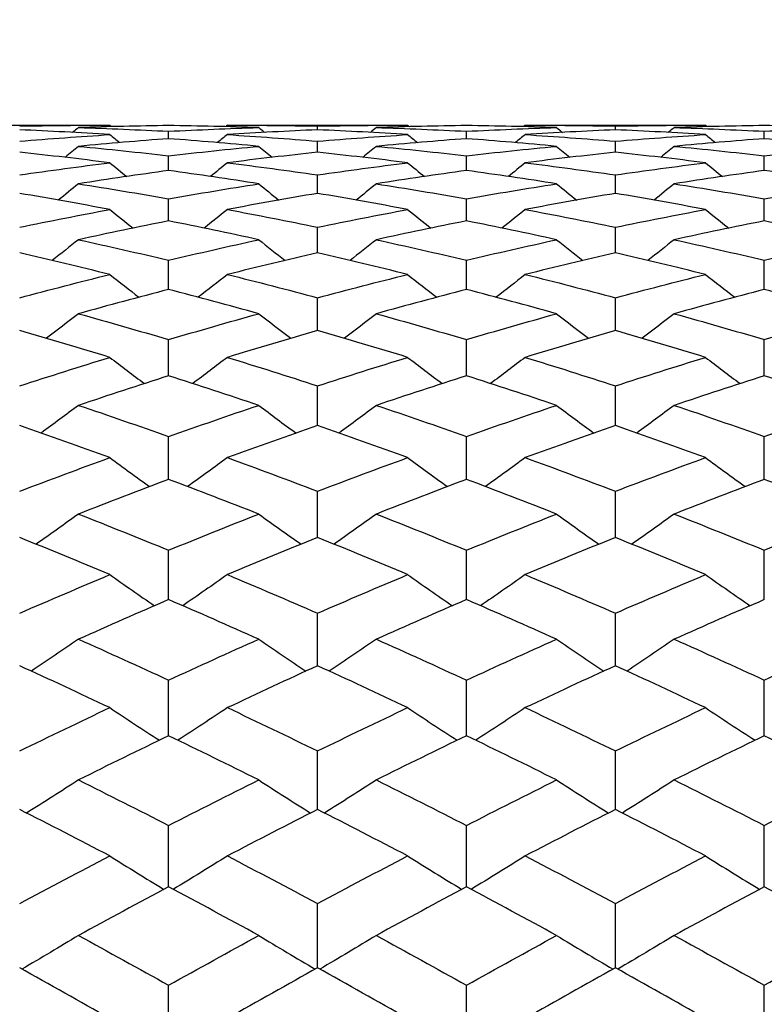
# Model space of a CAD drawing. Units: millimetres. Extents: x 3 to 124, y 3 to 87.
# Drawn here: x 58 to 62, y 57 to 62 of the extents above; entities that cross this region are included whole.
import ezdxf

# ---------------------------------------------------------------- set-up
doc = ezdxf.new("R2010")
doc.units = ezdxf.units.MM
doc.header["$LTSCALE"] = 0.428571
doc.layers.add('Dimension (ISO)', color=7, linetype='Continuous', lineweight=18, true_color=0x000040)
doc.layers.add('Visible (ISO)', color=7, linetype='Continuous', lineweight=25, true_color=0x000040)
doc.styles.add('Samuel Heath (ISO)', font='tahoma.ttf')
doc.dimstyles.new('Samuel Heath (ISO)', dxfattribs={"dimscale": 0.428571, "dimtxt": 2.5, "dimasz": 2.5, "dimexe": 1, "dimexo": 1.5, "dimgap": 0.762, "dimtad": 0, "dimtih": 1, "dimtoh": 1, "dimrnd": 1e-08, "dimzin": 0, "dimdsep": 46, "dimtxsty": 'Samuel Heath (ISO)', "dimcen": 0.09, "dimdle": 10, "dimclrd": 256, "dimclre": 256, "dimclrt": 256, "dimazin": 0, "dimtfac": 1.2, "dimtmove": 0, "dimatfit": 3, "dimfxl": 1, "dimtolj": 1, "dimtzin": 0, "dimlwd": 15, "dimlwe": 15, "dimarcsym": 0})

# ---------------------------------------------------------------- blocks, each defined once
blk = doc.blocks.new('*D7')
at = {"layer": 'Defpoints', "color": 0, "transparency": 16777216}
for p in [(66.6185, 68.3999), (66.6185, 58.95), (34.6185, 52.45)]:
    blk.add_point(p, dxfattribs=at)
at = {"layer": 'Dimension (ISO)', "color": 176, "lineweight": 15, "true_color": 0x000080, "transparency": 16777216}
for p, q in [((34.6185, 53.0929), (34.6185, 68.8285)), ((66.6185, 59.5929), (66.6185, 68.8285)), ((35.6899, 68.3999), (48.2595, 68.3999)), ((65.5471, 68.3999), (52.9775, 68.3999))]:
    blk.add_line(p, q, dxfattribs=at)
at = {"layer": 'Dimension (ISO)', "color": 176, "true_color": 0x000080, "transparency": 16777216}
for points in [[(35.6899, 68.5785), (35.6899, 68.2213), (34.6185, 68.3999)], [(65.5471, 68.5785), (65.5471, 68.2213), (66.6185, 68.3999)]]:
    blk.add_solid(points, dxfattribs=at)
at = {"layer": 'Dimension (ISO)', "color": 176, "lineweight": 18, "true_color": 0x000080, "transparency": 16777216, "attachment_point": 2, "style": 'Samuel Heath (ISO)'}
for s, insert, char_height in [('\\A1; 32.00', (50.6185, 69.8425), 1.07143), ('\\A1;[1{\\H0.7000x;\\S1/4;}]', (50.6185, 68.0733), 1.071429)]:
    blk.add_mtext(s, dxfattribs=dict(at, insert=insert, char_height=char_height))

msp = doc.modelspace()

# ---------------------------------------------------------------- linework, layer by layer
at = {"layer": 'Visible (ISO)'}
for p, q in [((57.9185, 61.25), (58.4975, 61.25)), ((58.806, 61.1793), (58.806, 61.2182)), ((59.1145, 61.25), (60.06, 61.25)), ((59.5872, 61.226), (59.5872, 61.2455)), ((60.3685, 61.1793), (60.3685, 61.2182)), ((60.677, 61.25), (61.6225, 61.25)), ((61.1497, 61.226), (61.1497, 61.2455)), ((61.931, 61.1793), (61.931, 61.2182)), ((59.5872, 61.108), (59.5872, 61.1663)), ((61.1497, 61.108), (61.1497, 61.1663)), ((58.806, 61.0123), (58.806, 61.0899)), ((60.3685, 61.0123), (60.3685, 61.0899)), ((61.931, 61.0123), (61.931, 61.0899)), ((59.5872, 60.8923), (59.5872, 60.9891)), ((61.1497, 60.8923), (61.1497, 60.9891)), ((58.806, 60.7481), (58.806, 60.864)), ((60.3685, 60.7481), (60.3685, 60.864)), ((61.931, 60.7481), (61.931, 60.864)), ((59.5872, 60.5801), (59.5872, 60.7148)), ((61.1497, 60.5801), (61.1497, 60.7148)), ((58.806, 60.3884), (58.806, 60.5417)), ((60.3685, 60.3884), (60.3685, 60.5417)), ((61.931, 60.3884), (61.931, 60.5417)), ((59.5872, 60.1734), (59.5872, 60.3451)), ((61.1497, 60.1734), (61.1497, 60.3451)), ((58.806, 59.9354), (58.806, 60.1252)), ((60.3685, 59.9354), (60.3685, 60.1252)), ((61.931, 59.9354), (61.931, 60.1252)), ((59.5872, 59.6747), (59.5872, 59.8824)), ((61.1497, 59.6747), (61.1497, 59.8824)), ((58.806, 59.3918), (58.806, 59.617)), ((60.3685, 59.3918), (60.3685, 59.617)), ((61.931, 59.3918), (61.931, 59.617)), ((59.5872, 59.087), (59.5872, 59.3295)), ((61.1497, 59.087), (61.1497, 59.3295)), ((58.806, 58.761), (58.806, 59.0202)), ((60.3685, 58.761), (60.3685, 59.0202)), ((61.931, 58.761), (61.931, 59.0202)), ((59.5872, 58.4141), (59.5872, 58.6897)), ((61.1497, 58.4141), (61.1497, 58.6897)), ((58.806, 58.0469), (58.806, 58.3385)), ((60.3685, 58.0469), (60.3685, 58.3385)), ((61.931, 58.0469), (61.931, 58.3385)), ((59.5872, 57.66), (59.5872, 57.9671)), ((61.1497, 57.66), (61.1497, 57.9671)), ((58.806, 57.2539), (58.806, 57.5761)), ((60.3685, 57.2539), (60.3685, 57.5761)), ((61.931, 57.2539), (61.931, 57.5761)), ((59.5872, 56.8294), (59.5872, 57.1661)), ((61.1497, 56.8294), (61.1497, 57.1661)), ((58.806, 56.3869), (58.806, 56.7378)), ((60.3685, 56.3869), (60.3685, 56.7378)), ((61.931, 56.3869), (61.931, 56.7378))]:
    msp.add_line(p, q, dxfattribs=at)
for points in [[(58.0247, 61.2455), (58.1823, 61.2485), (58.3399, 61.25), (58.4975, 61.25)], [(58.4975, 61.2007), (58.34, 61.2106), (58.1824, 61.2191), (58.0247, 61.226)], [(58.3332, 61.2377), (58.323, 61.2292), (58.3127, 61.2207), (58.3024, 61.2122)], [(58.806, 61.2481), (58.6484, 61.2461), (58.4908, 61.2426), (58.3332, 61.2377)], [(58.3332, 61.2377), (58.4909, 61.2327), (58.6484, 61.2262), (58.806, 61.2182)], [(58.4975, 61.25), (58.5005, 61.2475), (58.5035, 61.245), (58.5065, 61.2425)], [(59.2788, 61.2377), (59.1212, 61.2426), (58.9636, 61.2461), (58.806, 61.2481)], [(58.806, 61.2182), (58.9636, 61.2262), (59.1212, 61.2327), (59.2788, 61.2377)], [(59.1145, 61.25), (59.1114, 61.2475), (59.1084, 61.245), (59.1054, 61.2425)], [(59.1145, 61.25), (59.2721, 61.25), (59.4297, 61.2485), (59.5872, 61.2455)], [(59.5872, 61.226), (59.4296, 61.2191), (59.2721, 61.2106), (59.1145, 61.2007)], [(59.2788, 61.2377), (59.289, 61.2292), (59.2993, 61.2207), (59.3095, 61.2122)], [(59.5872, 61.2455), (59.7448, 61.2485), (59.9024, 61.25), (60.06, 61.25)], [(60.06, 61.2007), (59.9024, 61.2106), (59.7449, 61.2191), (59.5872, 61.226)], [(59.8957, 61.2377), (59.8855, 61.2292), (59.8752, 61.2207), (59.8649, 61.2122)], [(60.3685, 61.2481), (60.2109, 61.2461), (60.0533, 61.2426), (59.8957, 61.2377)], [(59.8957, 61.2377), (60.0533, 61.2327), (60.2109, 61.2262), (60.3685, 61.2182)], [(60.06, 61.25), (60.063, 61.2475), (60.066, 61.245), (60.069, 61.2425)], [(60.8413, 61.2377), (60.6837, 61.2426), (60.5261, 61.2461), (60.3685, 61.2481)], [(60.3685, 61.2182), (60.5261, 61.2262), (60.6837, 61.2327), (60.8413, 61.2377)], [(60.677, 61.25), (60.6739, 61.2475), (60.6709, 61.245), (60.6679, 61.2425)], [(60.677, 61.25), (60.8346, 61.25), (60.9921, 61.2485), (61.1497, 61.2455)], [(61.1497, 61.226), (60.9921, 61.2191), (60.8346, 61.2106), (60.677, 61.2007)], [(60.8413, 61.2377), (60.8515, 61.2292), (60.8618, 61.2207), (60.872, 61.2122)], [(61.1497, 61.2455), (61.3073, 61.2485), (61.4649, 61.25), (61.6225, 61.25)], [(61.6225, 61.2007), (61.4649, 61.2106), (61.3073, 61.2191), (61.1497, 61.226)], [(61.4582, 61.2377), (61.448, 61.2292), (61.4377, 61.2207), (61.4274, 61.2122)], [(61.931, 61.2481), (61.7734, 61.2461), (61.6158, 61.2426), (61.4582, 61.2377)], [(61.4582, 61.2377), (61.6158, 61.2327), (61.7734, 61.2262), (61.931, 61.2182)], [(61.6225, 61.25), (61.6255, 61.2475), (61.6285, 61.245), (61.6315, 61.2425)], [(62.4038, 61.2377), (62.2461, 61.2426), (62.0886, 61.2461), (61.931, 61.2481)], [(61.931, 61.2182), (62.0886, 61.2262), (62.2462, 61.2327), (62.4038, 61.2377)], [(58.0247, 61.1663), (58.1823, 61.1793), (58.3399, 61.1907), (58.4975, 61.2007)], [(58.806, 61.1793), (58.6484, 61.1674), (58.4908, 61.154), (58.3332, 61.1391)], [(58.4975, 61.2007), (58.5145, 61.1866), (58.5316, 61.1725), (58.5487, 61.1585)], [(59.2788, 61.1391), (59.1212, 61.154), (58.9636, 61.1674), (58.806, 61.1793)], [(59.1145, 61.2007), (59.0974, 61.1866), (59.0804, 61.1725), (59.0633, 61.1585)], [(59.1145, 61.2007), (59.2721, 61.1907), (59.4297, 61.1793), (59.5872, 61.1663)], [(59.5872, 61.1663), (59.7448, 61.1793), (59.9024, 61.1907), (60.06, 61.2007)], [(60.3685, 61.1793), (60.2109, 61.1674), (60.0533, 61.154), (59.8957, 61.1391)], [(60.06, 61.2007), (60.077, 61.1866), (60.0941, 61.1725), (60.1112, 61.1585)], [(60.8413, 61.1391), (60.6837, 61.154), (60.5261, 61.1674), (60.3685, 61.1793)], [(60.677, 61.2007), (60.6599, 61.1866), (60.6429, 61.1725), (60.6258, 61.1585)], [(60.677, 61.2007), (60.8346, 61.1907), (60.9921, 61.1793), (61.1497, 61.1663)], [(61.1497, 61.1663), (61.3073, 61.1793), (61.4649, 61.1907), (61.6225, 61.2007)], [(61.931, 61.1793), (61.7734, 61.1674), (61.6158, 61.154), (61.4582, 61.1391)], [(61.6225, 61.2007), (61.6395, 61.1866), (61.6566, 61.1725), (61.6737, 61.1585)], [(62.4038, 61.1391), (62.2461, 61.154), (62.0886, 61.1674), (61.931, 61.1793)], [(58.3332, 61.1391), (58.3098, 61.1198), (58.2863, 61.1006), (58.2628, 61.0814)], [(58.3332, 61.1391), (58.4909, 61.1242), (58.6484, 61.1078), (58.806, 61.0899)], [(58.806, 61.0899), (58.9636, 61.1078), (59.1212, 61.1242), (59.2788, 61.1391)], [(59.2788, 61.1391), (59.3022, 61.1198), (59.3256, 61.1006), (59.3491, 61.0814)], [(59.8957, 61.1391), (59.8723, 61.1198), (59.8488, 61.1006), (59.8253, 61.0814)], [(59.8957, 61.1391), (60.0533, 61.1242), (60.2109, 61.1078), (60.3685, 61.0899)], [(60.3685, 61.0899), (60.5261, 61.1078), (60.6837, 61.1242), (60.8413, 61.1391)], [(60.8413, 61.1391), (60.8647, 61.1198), (60.8881, 61.1006), (60.9116, 61.0814)], [(61.4582, 61.1391), (61.4348, 61.1198), (61.4113, 61.1006), (61.3878, 61.0814)], [(61.4582, 61.1391), (61.6158, 61.1242), (61.7734, 61.1078), (61.931, 61.0899)], [(61.931, 61.0899), (62.0886, 61.1078), (62.2462, 61.1242), (62.4038, 61.1391)], [(58.4975, 61.053), (58.34, 61.0728), (58.1824, 61.0912), (58.0247, 61.108)], [(59.5872, 61.108), (59.4296, 61.0912), (59.2721, 61.0728), (59.1145, 61.053)], [(60.06, 61.053), (59.9024, 61.0728), (59.7449, 61.0912), (59.5872, 61.108)], [(61.1497, 61.108), (60.9921, 61.0912), (60.8346, 61.0728), (60.677, 61.053)], [(61.6225, 61.053), (61.4649, 61.0728), (61.3073, 61.0912), (61.1497, 61.108)], [(58.0247, 60.9891), (58.1823, 61.0119), (58.3399, 61.0332), (58.4975, 61.053)], [(58.806, 61.0123), (58.6484, 60.9905), (58.4908, 60.9673), (58.3332, 60.9426)], [(58.4975, 61.053), (58.5269, 61.0289), (58.5564, 61.0049), (58.586, 60.981)], [(59.2788, 60.9426), (59.1212, 60.9673), (58.9636, 60.9905), (58.806, 61.0123)], [(59.1145, 61.053), (59.085, 61.0289), (59.0555, 61.0049), (59.0259, 60.981)], [(59.1145, 61.053), (59.2721, 61.0332), (59.4297, 61.0119), (59.5872, 60.9891)], [(59.5872, 60.9891), (59.7448, 61.0119), (59.9024, 61.0332), (60.06, 61.053)], [(60.3685, 61.0123), (60.2109, 60.9905), (60.0533, 60.9673), (59.8957, 60.9426)], [(60.06, 61.053), (60.0894, 61.0289), (60.1189, 61.0049), (60.1485, 60.981)], [(60.8413, 60.9426), (60.6837, 60.9673), (60.5261, 60.9905), (60.3685, 61.0123)], [(60.677, 61.053), (60.6475, 61.0289), (60.618, 61.0049), (60.5884, 60.981)], [(60.677, 61.053), (60.8346, 61.0332), (60.9921, 61.0119), (61.1497, 60.9891)], [(61.1497, 60.9891), (61.3073, 61.0119), (61.4649, 61.0332), (61.6225, 61.053)], [(61.931, 61.0123), (61.7734, 60.9905), (61.6158, 60.9673), (61.4582, 60.9426)], [(61.6225, 61.053), (61.6519, 61.0289), (61.6814, 61.0049), (61.711, 60.981)], [(62.4038, 60.9426), (62.2461, 60.9673), (62.0886, 60.9905), (61.931, 61.0123)], [(58.3332, 60.9426), (58.2981, 60.914), (58.2628, 60.8855), (58.2274, 60.8572)], [(58.3332, 60.9426), (58.4909, 60.9178), (58.6484, 60.8916), (58.806, 60.864)], [(58.806, 60.864), (58.9636, 60.8916), (59.1212, 60.9178), (59.2788, 60.9426)], [(59.2788, 60.9426), (59.3139, 60.914), (59.3492, 60.8855), (59.3845, 60.8572)], [(59.8957, 60.9426), (59.8606, 60.914), (59.8253, 60.8855), (59.7899, 60.8572)], [(59.8957, 60.9426), (60.0533, 60.9178), (60.2109, 60.8916), (60.3685, 60.864)], [(60.3685, 60.864), (60.5261, 60.8916), (60.6837, 60.9178), (60.8413, 60.9426)], [(60.8413, 60.9426), (60.8764, 60.914), (60.9117, 60.8855), (60.947, 60.8572)], [(61.4582, 60.9426), (61.4231, 60.914), (61.3878, 60.8855), (61.3524, 60.8572)], [(61.4582, 60.9426), (61.6158, 60.9178), (61.7734, 60.8916), (61.931, 60.864)], [(61.931, 60.864), (62.0886, 60.8916), (62.2462, 60.9178), (62.4038, 60.9426)], [(58.4975, 60.8079), (58.34, 60.8375), (58.1824, 60.8656), (58.0247, 60.8923)], [(59.5872, 60.8923), (59.4296, 60.8656), (59.2721, 60.8375), (59.1145, 60.8079)], [(60.06, 60.8079), (59.9024, 60.8375), (59.7449, 60.8656), (59.5872, 60.8923)], [(61.1497, 60.8923), (60.9921, 60.8656), (60.8346, 60.8375), (60.677, 60.8079)], [(61.6225, 60.8079), (61.4649, 60.8375), (61.3073, 60.8656), (61.1497, 60.8923)], [(58.0247, 60.7148), (58.1823, 60.7473), (58.3399, 60.7783), (58.4975, 60.8079)], [(58.4975, 60.8079), (58.5381, 60.7752), (58.5788, 60.7426), (58.6197, 60.7102)], [(59.1145, 60.8079), (59.0739, 60.7752), (59.0331, 60.7426), (58.9922, 60.7102)], [(59.1145, 60.8079), (59.2721, 60.7783), (59.4297, 60.7473), (59.5872, 60.7148)], [(59.5872, 60.7148), (59.7448, 60.7473), (59.9024, 60.7783), (60.06, 60.8079)], [(60.06, 60.8079), (60.1006, 60.7752), (60.1413, 60.7426), (60.1822, 60.7102)], [(60.677, 60.8079), (60.6364, 60.7752), (60.5956, 60.7426), (60.5547, 60.7102)], [(60.677, 60.8079), (60.8346, 60.7783), (60.9921, 60.7473), (61.1497, 60.7148)], [(61.1497, 60.7148), (61.3073, 60.7473), (61.4649, 60.7783), (61.6225, 60.8079)], [(61.6225, 60.8079), (61.6631, 60.7752), (61.7038, 60.7426), (61.7447, 60.7102)], [(58.806, 60.7481), (58.6484, 60.7166), (58.4908, 60.6837), (58.3332, 60.6493)], [(59.2788, 60.6493), (59.1212, 60.6837), (58.9636, 60.7166), (58.806, 60.7481)], [(60.3685, 60.7481), (60.2109, 60.7166), (60.0533, 60.6837), (59.8957, 60.6493)], [(60.8413, 60.6493), (60.6837, 60.6837), (60.5261, 60.7166), (60.3685, 60.7481)], [(61.931, 60.7481), (61.7734, 60.7166), (61.6158, 60.6837), (61.4582, 60.6493)], [(62.4038, 60.6493), (62.2461, 60.6837), (62.0886, 60.7166), (61.931, 60.7481)], [(58.3332, 60.6493), (58.2874, 60.6127), (58.2414, 60.5764), (58.1952, 60.5403)], [(58.3332, 60.6493), (58.4909, 60.6149), (58.6484, 60.579), (58.806, 60.5417)], [(58.806, 60.5417), (58.9636, 60.579), (59.1212, 60.6149), (59.2788, 60.6493)], [(59.2788, 60.6493), (59.3246, 60.6127), (59.3706, 60.5764), (59.4167, 60.5403)], [(59.8957, 60.6493), (59.8499, 60.6127), (59.8039, 60.5764), (59.7577, 60.5403)], [(59.8957, 60.6493), (60.0533, 60.6149), (60.2109, 60.579), (60.3685, 60.5417)], [(60.3685, 60.5417), (60.5261, 60.579), (60.6837, 60.6149), (60.8413, 60.6493)], [(60.8413, 60.6493), (60.8871, 60.6127), (60.9331, 60.5764), (60.9792, 60.5403)], [(61.4582, 60.6493), (61.4124, 60.6127), (61.3664, 60.5764), (61.3202, 60.5403)], [(61.4582, 60.6493), (61.6158, 60.6149), (61.7734, 60.579), (61.931, 60.5417)], [(61.931, 60.5417), (62.0886, 60.579), (62.2462, 60.6149), (62.4038, 60.6493)], [(58.4975, 60.4669), (58.34, 60.5061), (58.1824, 60.5438), (58.0247, 60.5801)], [(59.5872, 60.5801), (59.4296, 60.5438), (59.2721, 60.5061), (59.1145, 60.4669)], [(60.06, 60.4669), (59.9024, 60.5061), (59.7449, 60.5438), (59.5872, 60.5801)], [(61.1497, 60.5801), (60.9921, 60.5438), (60.8346, 60.5061), (60.677, 60.4669)], [(61.6225, 60.4669), (61.4649, 60.5061), (61.3073, 60.5438), (61.1497, 60.5801)], [(58.0247, 60.3451), (58.1823, 60.3871), (58.3399, 60.4277), (58.4975, 60.4669)], [(58.4975, 60.4669), (58.5483, 60.4268), (58.5993, 60.387), (58.6506, 60.3475)], [(59.1145, 60.4669), (59.0637, 60.4268), (59.0126, 60.387), (58.9613, 60.3475)], [(59.1145, 60.4669), (59.2721, 60.4277), (59.4297, 60.3871), (59.5872, 60.3451)], [(59.5872, 60.3451), (59.7448, 60.3871), (59.9024, 60.4277), (60.06, 60.4669)], [(60.06, 60.4669), (60.1108, 60.4268), (60.1618, 60.387), (60.2131, 60.3475)], [(60.677, 60.4669), (60.6262, 60.4268), (60.5751, 60.387), (60.5238, 60.3475)], [(60.677, 60.4669), (60.8346, 60.4277), (60.9921, 60.3871), (61.1497, 60.3451)], [(61.1497, 60.3451), (61.3073, 60.3871), (61.4649, 60.4277), (61.6225, 60.4669)], [(61.6225, 60.4669), (61.6733, 60.4268), (61.7243, 60.387), (61.7756, 60.3475)], [(58.806, 60.3884), (58.6484, 60.3474), (58.4908, 60.3049), (58.3332, 60.2611)], [(59.2788, 60.2611), (59.1212, 60.3049), (58.9636, 60.3474), (58.806, 60.3884)], [(60.3685, 60.3884), (60.2109, 60.3474), (60.0533, 60.3049), (59.8957, 60.2611)], [(60.8413, 60.2611), (60.6837, 60.3049), (60.5261, 60.3474), (60.3685, 60.3884)], [(61.931, 60.3884), (61.7734, 60.3474), (61.6158, 60.3049), (61.4582, 60.2611)], [(62.4038, 60.2611), (62.2461, 60.3049), (62.0886, 60.3474), (61.931, 60.3884)], [(58.3332, 60.2611), (58.2776, 60.2178), (58.2217, 60.1748), (58.1655, 60.1322)], [(58.3332, 60.2611), (58.4909, 60.2172), (58.6484, 60.1719), (58.806, 60.1252)], [(58.806, 60.1252), (58.9636, 60.1719), (59.1212, 60.2172), (59.2788, 60.2611)], [(59.2788, 60.2611), (59.3344, 60.2178), (59.3903, 60.1748), (59.4465, 60.1322)], [(59.8957, 60.2611), (59.8401, 60.2178), (59.7842, 60.1748), (59.728, 60.1322)], [(59.8957, 60.2611), (60.0533, 60.2172), (60.2109, 60.1719), (60.3685, 60.1252)], [(60.3685, 60.1252), (60.5261, 60.1719), (60.6837, 60.2172), (60.8413, 60.2611)], [(60.8413, 60.2611), (60.8969, 60.2178), (60.9528, 60.1748), (61.009, 60.1322)], [(61.4582, 60.2611), (61.4026, 60.2178), (61.3467, 60.1748), (61.2905, 60.1322)], [(61.4582, 60.2611), (61.6158, 60.2172), (61.7734, 60.1719), (61.931, 60.1252)], [(61.931, 60.1252), (62.0886, 60.1719), (62.2462, 60.2172), (62.4038, 60.2611)], [(58.4975, 60.0321), (58.34, 60.0806), (58.1824, 60.1277), (58.0247, 60.1734)], [(59.5872, 60.1734), (59.4296, 60.1277), (59.2721, 60.0806), (59.1145, 60.0321)], [(60.06, 60.0321), (59.9024, 60.0806), (59.7449, 60.1277), (59.5872, 60.1734)], [(61.1497, 60.1734), (60.9921, 60.1277), (60.8346, 60.0806), (60.677, 60.0321)], [(61.6225, 60.0321), (61.4649, 60.0806), (61.3073, 60.1277), (61.1497, 60.1734)], [(58.0247, 59.8824), (58.1823, 59.9337), (58.3399, 59.9836), (58.4975, 60.0321)], [(58.4975, 60.0321), (58.5578, 59.9859), (58.6184, 59.9401), (58.6793, 59.8946)], [(59.1145, 60.0321), (59.0542, 59.9859), (58.9936, 59.9401), (58.9326, 59.8946)], [(59.1145, 60.0321), (59.2721, 59.9836), (59.4297, 59.9337), (59.5872, 59.8824)], [(59.5872, 59.8824), (59.7448, 59.9337), (59.9024, 59.9836), (60.06, 60.0321)], [(60.06, 60.0321), (60.1203, 59.9859), (60.1809, 59.9401), (60.2418, 59.8946)], [(60.677, 60.0321), (60.6167, 59.9859), (60.5561, 59.9401), (60.4951, 59.8946)], [(60.677, 60.0321), (60.8346, 59.9836), (60.9921, 59.9337), (61.1497, 59.8824)], [(61.1497, 59.8824), (61.3073, 59.9337), (61.4649, 59.9836), (61.6225, 60.0321)], [(61.6225, 60.0321), (61.6828, 59.9859), (61.7434, 59.9401), (61.8043, 59.8946)], [(58.806, 59.9354), (58.6484, 59.885), (58.4908, 59.8334), (58.3332, 59.7803)], [(59.2788, 59.7803), (59.1212, 59.8333), (58.9636, 59.885), (58.806, 59.9354)], [(60.3685, 59.9354), (60.2109, 59.885), (60.0533, 59.8334), (59.8957, 59.7803)], [(60.8413, 59.7803), (60.6837, 59.8333), (60.5261, 59.885), (60.3685, 59.9354)], [(61.931, 59.9354), (61.7734, 59.885), (61.6158, 59.8334), (61.4582, 59.7803)], [(62.4038, 59.7803), (62.2461, 59.8334), (62.0886, 59.8851), (61.931, 59.9354)], [(58.3332, 59.7803), (58.2684, 59.7315), (58.2032, 59.6831), (58.1377, 59.6352)], [(58.3332, 59.7803), (58.4909, 59.7272), (58.6484, 59.6728), (58.806, 59.617)], [(58.806, 59.617), (58.9636, 59.6728), (59.1212, 59.7272), (59.2788, 59.7803)], [(59.2788, 59.7803), (59.3436, 59.7315), (59.4087, 59.6831), (59.4743, 59.6352)], [(59.8957, 59.7803), (59.8309, 59.7315), (59.7657, 59.6831), (59.7002, 59.6352)], [(59.8957, 59.7803), (60.0533, 59.7272), (60.2109, 59.6728), (60.3685, 59.617)], [(60.3685, 59.617), (60.5261, 59.6728), (60.6837, 59.7272), (60.8413, 59.7803)], [(60.8413, 59.7803), (60.9061, 59.7315), (60.9712, 59.6831), (61.0368, 59.6352)], [(61.4582, 59.7803), (61.3934, 59.7315), (61.3282, 59.6831), (61.2627, 59.6352)], [(61.4582, 59.7803), (61.6158, 59.7272), (61.7734, 59.6728), (61.931, 59.617)], [(61.931, 59.617), (62.0886, 59.6728), (62.2462, 59.7272), (62.4038, 59.7803)], [(58.4975, 59.5061), (58.34, 59.5636), (58.1824, 59.6198), (58.0247, 59.6747)], [(59.5872, 59.6747), (59.4296, 59.6198), (59.2721, 59.5636), (59.1145, 59.5061)], [(60.06, 59.5061), (59.9024, 59.5636), (59.7449, 59.6198), (59.5872, 59.6747)], [(61.1497, 59.6747), (60.9921, 59.6198), (60.8346, 59.5636), (60.677, 59.5061)], [(61.6225, 59.5061), (61.4649, 59.5636), (61.3073, 59.6198), (61.1497, 59.6747)], [(58.0247, 59.3295), (58.1823, 59.3897), (58.3399, 59.4486), (58.4975, 59.5061)], [(58.4975, 59.5061), (58.5667, 59.455), (58.6363, 59.4043), (58.7064, 59.3541)], [(59.1145, 59.5061), (59.0453, 59.455), (58.9756, 59.4043), (58.9056, 59.3541)], [(59.1145, 59.5061), (59.2721, 59.4485), (59.4297, 59.3897), (59.5872, 59.3295)], [(59.5872, 59.3295), (59.7448, 59.3897), (59.9024, 59.4486), (60.06, 59.5061)], [(60.06, 59.5061), (60.1292, 59.455), (60.1988, 59.4043), (60.2689, 59.3541)], [(60.677, 59.5061), (60.6078, 59.455), (60.5381, 59.4043), (60.4681, 59.3541)], [(60.677, 59.5061), (60.8346, 59.4486), (60.9921, 59.3897), (61.1497, 59.3295)], [(61.1497, 59.3295), (61.3073, 59.3897), (61.4649, 59.4486), (61.6225, 59.5061)], [(61.6225, 59.5061), (61.6917, 59.455), (61.7613, 59.4043), (61.8314, 59.3541)], [(58.806, 59.3918), (58.6484, 59.3325), (58.4908, 59.2719), (58.3332, 59.2099)], [(59.2788, 59.2099), (59.1212, 59.2718), (58.9636, 59.3325), (58.806, 59.3918)], [(60.3685, 59.3918), (60.2109, 59.3325), (60.0533, 59.2719), (59.8957, 59.2099)], [(60.8413, 59.2099), (60.6837, 59.2719), (60.5261, 59.3325), (60.3685, 59.3918)], [(61.931, 59.3918), (61.7734, 59.3325), (61.6158, 59.2719), (61.4582, 59.2099)], [(62.4038, 59.2099), (62.2461, 59.2719), (62.0886, 59.3325), (61.931, 59.3918)], [(58.3332, 59.2099), (58.2597, 59.1567), (58.1857, 59.1041), (58.1113, 59.052)], [(58.3332, 59.2099), (58.4909, 59.148), (58.6484, 59.0847), (58.806, 59.0202)], [(58.806, 59.0202), (58.9636, 59.0848), (59.1212, 59.148), (59.2788, 59.2099)], [(59.2788, 59.2099), (59.3522, 59.1567), (59.4262, 59.1041), (59.5007, 59.052)], [(59.8957, 59.2099), (59.8222, 59.1567), (59.7482, 59.1041), (59.6738, 59.052)], [(59.8957, 59.2099), (60.0533, 59.148), (60.2109, 59.0848), (60.3685, 59.0202)], [(60.3685, 59.0202), (60.5261, 59.0848), (60.6837, 59.148), (60.8413, 59.2099)], [(60.8413, 59.2099), (60.9147, 59.1567), (60.9887, 59.1041), (61.0632, 59.052)], [(61.4582, 59.2099), (61.3847, 59.1567), (61.3107, 59.1041), (61.2363, 59.052)], [(61.4582, 59.2099), (61.6158, 59.148), (61.7734, 59.0848), (61.931, 59.0202)], [(61.931, 59.0202), (62.0886, 59.0848), (62.2462, 59.148), (62.4038, 59.2099)], [(58.4975, 58.8922), (58.34, 58.9584), (58.1824, 59.0234), (58.0247, 59.087)], [(59.5872, 59.087), (59.4296, 59.0234), (59.2721, 58.9585), (59.1145, 58.8922)], [(60.06, 58.8922), (59.9024, 58.9585), (59.7449, 59.0234), (59.5872, 59.087)], [(61.1497, 59.087), (60.9921, 59.0234), (60.8346, 58.9585), (60.677, 58.8922)], [(61.6225, 58.8922), (61.4649, 58.9585), (61.3073, 59.0234), (61.1497, 59.087)], [(58.0247, 58.6897), (58.1823, 58.7585), (58.3399, 58.826), (58.4975, 58.8922)], [(58.4975, 58.8922), (58.5752, 58.8373), (58.6535, 58.7829), (58.7323, 58.7291)], [(59.1145, 58.8922), (59.0368, 58.8373), (58.9585, 58.7829), (58.8797, 58.7291)], [(59.1145, 58.8922), (59.2721, 58.826), (59.4297, 58.7585), (59.5872, 58.6897)], [(59.5872, 58.6897), (59.7448, 58.7585), (59.9024, 58.826), (60.06, 58.8922)], [(60.06, 58.8922), (60.1377, 58.8373), (60.216, 58.7829), (60.2948, 58.7291)], [(60.677, 58.8922), (60.5993, 58.8373), (60.521, 58.7829), (60.4422, 58.7291)], [(60.677, 58.8922), (60.8346, 58.826), (60.9921, 58.7585), (61.1497, 58.6897)], [(61.1497, 58.6897), (61.3073, 58.7585), (61.4649, 58.826), (61.6225, 58.8922)], [(61.6225, 58.8922), (61.7002, 58.8373), (61.7785, 58.7829), (61.8573, 58.7291)], [(58.806, 58.761), (58.6484, 58.6931), (58.4908, 58.6239), (58.3332, 58.5535)], [(59.2788, 58.5535), (59.1212, 58.6239), (58.9636, 58.6931), (58.806, 58.761)], [(60.3685, 58.761), (60.2109, 58.6931), (60.0533, 58.6239), (59.8957, 58.5535)], [(60.8413, 58.5535), (60.6837, 58.6239), (60.5261, 58.6931), (60.3685, 58.761)], [(61.931, 58.761), (61.7734, 58.6931), (61.6158, 58.6239), (61.4582, 58.5535)], [(58.3332, 58.5535), (58.2514, 58.4971), (58.1689, 58.4413), (58.0859, 58.3861)], [(58.3332, 58.5535), (58.4909, 58.4831), (58.6484, 58.4114), (58.806, 58.3385)], [(58.806, 58.3385), (58.9636, 58.4114), (59.1212, 58.4831), (59.2788, 58.5535)], [(59.2788, 58.5535), (59.3606, 58.4971), (59.443, 58.4413), (59.5261, 58.3861)], [(59.8957, 58.5535), (59.8139, 58.4971), (59.7314, 58.4413), (59.6484, 58.3861)], [(59.8957, 58.5535), (60.0533, 58.4831), (60.2109, 58.4114), (60.3685, 58.3385)], [(60.3685, 58.3385), (60.5261, 58.4114), (60.6837, 58.4831), (60.8413, 58.5535)], [(60.8413, 58.5535), (60.9231, 58.4971), (61.0055, 58.4413), (61.0886, 58.3861)], [(61.4582, 58.5535), (61.3764, 58.4971), (61.2939, 58.4413), (61.2109, 58.3861)], [(61.4582, 58.5535), (61.6158, 58.4831), (61.7734, 58.4114), (61.931, 58.3385)], [(61.931, 58.3385), (62.0886, 58.4114), (62.2462, 58.4831), (62.4038, 58.5535)], [(58.4975, 58.1943), (58.34, 58.2687), (58.1824, 58.342), (58.0247, 58.4141)], [(59.5872, 58.4141), (59.4296, 58.3421), (59.2721, 58.2688), (59.1145, 58.1943)], [(60.06, 58.1943), (59.9024, 58.2688), (59.7449, 58.342), (59.5872, 58.4141)], [(61.1497, 58.4141), (60.9921, 58.3421), (60.8346, 58.2688), (60.677, 58.1943)], [(61.6225, 58.1943), (61.4649, 58.2688), (61.3073, 58.3421), (61.1497, 58.4141)], [(58.0247, 57.9671), (58.1823, 58.0441), (58.3399, 58.1198), (58.4975, 58.1943)], [(58.4975, 58.1943), (58.5834, 58.1366), (58.67, 58.0796), (58.7573, 58.0233)], [(59.1145, 58.1943), (59.0285, 58.1366), (58.942, 58.0796), (58.8547, 58.0233)], [(59.1145, 58.1943), (59.2721, 58.1198), (59.4297, 58.044), (59.5872, 57.9671)], [(59.5872, 57.9671), (59.7448, 58.0441), (59.9024, 58.1198), (60.06, 58.1943)], [(60.06, 58.1943), (60.1459, 58.1366), (60.2325, 58.0796), (60.3198, 58.0233)], [(60.677, 58.1943), (60.591, 58.1366), (60.5045, 58.0796), (60.4172, 58.0233)], [(60.677, 58.1943), (60.8346, 58.1198), (60.9921, 58.0441), (61.1497, 57.9671)], [(61.1497, 57.9671), (61.3073, 58.0441), (61.4649, 58.1198), (61.6225, 58.1943)], [(61.6225, 58.1943), (61.7084, 58.1366), (61.795, 58.0796), (61.8823, 58.0233)], [(58.806, 58.0469), (58.6484, 57.9708), (58.4908, 57.8935), (58.3332, 57.8151)], [(59.2788, 57.8151), (59.1212, 57.8935), (58.9636, 57.9708), (58.806, 58.0469)], [(60.3685, 58.0469), (60.2109, 57.9708), (60.0533, 57.8935), (59.8957, 57.8151)], [(60.8413, 57.8151), (60.6837, 57.8935), (60.5261, 57.9708), (60.3685, 58.0469)], [(61.931, 58.0469), (61.7734, 57.9708), (61.6158, 57.8935), (61.4582, 57.8151)], [(62.4038, 57.8151), (62.2461, 57.8936), (62.0886, 57.9708), (61.931, 58.0469)], [(58.3332, 57.8151), (58.2433, 57.7565), (58.1526, 57.6986), (58.0612, 57.6415)], [(58.3332, 57.8151), (58.4909, 57.7366), (58.6484, 57.6569), (58.806, 57.5761)], [(58.806, 57.5761), (58.9636, 57.657), (59.1212, 57.7366), (59.2788, 57.8151)], [(59.2788, 57.8151), (59.3687, 57.7565), (59.4594, 57.6986), (59.5508, 57.6415)], [(59.8957, 57.8151), (59.8058, 57.7565), (59.7151, 57.6986), (59.6237, 57.6415)], [(59.8957, 57.8151), (60.0533, 57.7366), (60.2109, 57.6569), (60.3685, 57.5761)], [(60.3685, 57.5761), (60.5261, 57.657), (60.6837, 57.7366), (60.8413, 57.8151)], [(60.8413, 57.8151), (60.9312, 57.7565), (61.0219, 57.6986), (61.1133, 57.6415)], [(61.4582, 57.8151), (61.3683, 57.7565), (61.2776, 57.6986), (61.1862, 57.6415)], [(61.4582, 57.8151), (61.6158, 57.7366), (61.7734, 57.657), (61.931, 57.5761)], [(61.931, 57.5761), (62.0886, 57.657), (62.2462, 57.7366), (62.4038, 57.8151)], [(58.4975, 57.4165), (58.34, 57.4988), (58.1824, 57.5799), (58.0247, 57.66)], [(59.5872, 57.66), (59.4296, 57.58), (59.2721, 57.4988), (59.1145, 57.4165)], [(60.06, 57.4165), (59.9024, 57.4988), (59.7449, 57.58), (59.5872, 57.66)], [(61.1497, 57.66), (60.9921, 57.58), (60.8346, 57.4988), (60.677, 57.4165)], [(61.6225, 57.4165), (61.4649, 57.4988), (61.3073, 57.58), (61.1497, 57.66)], [(58.0247, 57.1661), (58.1823, 57.2507), (58.3399, 57.3342), (58.4975, 57.4165)], [(58.4975, 57.4165), (58.5914, 57.3572), (58.6862, 57.2988), (58.7817, 57.241)], [(59.1145, 57.4165), (59.0205, 57.3572), (58.9258, 57.2988), (58.8302, 57.241)], [(59.1145, 57.4165), (59.2721, 57.3342), (59.4297, 57.2507), (59.5872, 57.1661)], [(59.5872, 57.1661), (59.7448, 57.2507), (59.9024, 57.3342), (60.06, 57.4165)], [(60.06, 57.4165), (60.1539, 57.3572), (60.2487, 57.2988), (60.3442, 57.241)], [(60.677, 57.4165), (60.583, 57.3572), (60.4883, 57.2988), (60.3927, 57.241)], [(60.677, 57.4165), (60.8346, 57.3342), (60.9921, 57.2507), (61.1497, 57.1661)], [(61.1497, 57.1661), (61.3073, 57.2507), (61.4649, 57.3342), (61.6225, 57.4165)], [(61.6225, 57.4165), (61.7164, 57.3572), (61.8112, 57.2988), (61.9067, 57.241)], [(58.806, 57.2539), (58.6484, 57.1701), (58.4908, 57.0852), (58.3332, 56.9992)], [(59.2788, 56.9992), (59.1212, 57.0852), (58.9636, 57.1701), (58.806, 57.2539)], [(60.3685, 57.2539), (60.2109, 57.1701), (60.0533, 57.0852), (59.8957, 56.9992)], [(60.8413, 56.9992), (60.6837, 57.0852), (60.5261, 57.1701), (60.3685, 57.2539)], [(61.931, 57.2539), (61.7734, 57.1701), (61.6158, 57.0852), (61.4582, 56.9992)], [(62.4038, 56.9992), (62.2461, 57.0852), (62.0886, 57.1701), (61.931, 57.2539)], [(58.3332, 56.9992), (58.2353, 56.9395), (58.1365, 56.8807), (58.0368, 56.8226)], [(58.3332, 56.9992), (58.4909, 56.9131), (58.6484, 56.826), (58.806, 56.7378)], [(58.806, 56.7378), (58.9636, 56.826), (59.1212, 56.9131), (59.2788, 56.9992)], [(59.2788, 56.9992), (59.3767, 56.9395), (59.4755, 56.8807), (59.5751, 56.8226)], [(59.8957, 56.9992), (59.7978, 56.9395), (59.699, 56.8807), (59.5993, 56.8226)], [(59.8957, 56.9992), (60.0533, 56.9131), (60.2109, 56.826), (60.3685, 56.7378)], [(60.3685, 56.7378), (60.5261, 56.826), (60.6837, 56.9131), (60.8413, 56.9992)], [(60.8413, 56.9992), (60.9392, 56.9395), (61.038, 56.8807), (61.1376, 56.8226)], [(61.4582, 56.9992), (61.3603, 56.9395), (61.2615, 56.8807), (61.1618, 56.8226)], [(61.4582, 56.9992), (61.6158, 56.9131), (61.7734, 56.826), (61.931, 56.7378)], [(61.931, 56.7378), (62.0886, 56.826), (62.2462, 56.9131), (62.4038, 56.9992)], [(58.4975, 56.5637), (58.34, 56.6533), (58.1824, 56.7418), (58.0247, 56.8294)], [(59.5872, 56.8294), (59.4296, 56.7419), (59.2721, 56.6533), (59.1145, 56.5637)], [(60.06, 56.5637), (59.9024, 56.6533), (59.7449, 56.7419), (59.5872, 56.8294)], [(61.1497, 56.8294), (60.9921, 56.7419), (60.8346, 56.6533), (60.677, 56.5637)], [(61.6225, 56.5637), (61.4649, 56.6533), (61.3073, 56.7419), (61.1497, 56.8294)]]:
    msp.add_open_spline(points, degree=3, dxfattribs=at)

# ---------------------------------------------------------------- dimensions: what is measured, and where the dimension line sits
at = {"layer": 'Dimension (ISO)', "color": 176, "lineweight": 18, "true_color": 0x000080}
dim = msp.add_linear_dim(base=(66.6185, 68.3999), p1=(34.6185, 52.45), p2=(66.6185, 58.95), angle=180, text=' <>\\X[1{\\H0.7000x;\\S1/4;}]', dimstyle='Samuel Heath (ISO)', override={"dimgap": 0.762, "dimtih": 0, "dimtoh": 0, "dimdec": 2, "dimpost": '\\X', "dimtol": 0, "dimlim": 0, "dimtp": 0, "dimtm": 0, "dimtdec": 2, "dimtofl": 0, "dimatfit": 1, "dimtvp": -0.25}, dxfattribs=at)
dim.commit()
dim.dimension.update_dxf_attribs({"geometry": '*D7', "text_midpoint": (50.6185, 68.3999), "dimtype": 160})

doc.saveas('drawing.dxf')
